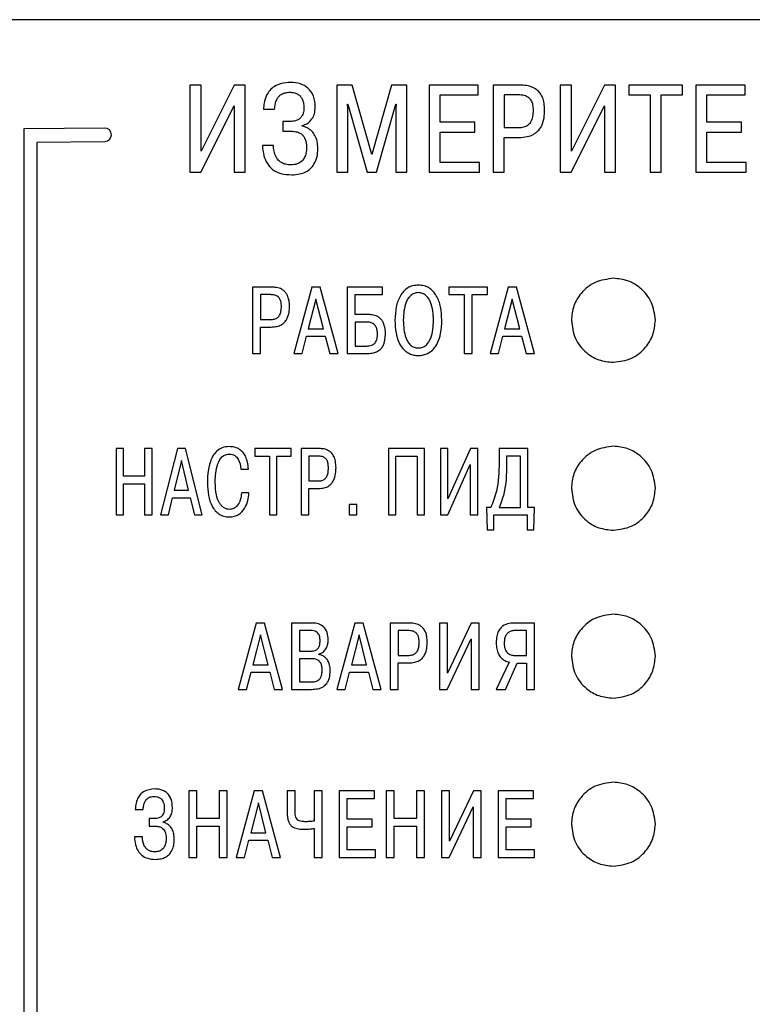
# Model space of a CAD drawing. Units: millimetres. Extents: x 0 to 639, y 0 to 297.
# Drawn here: x 62 to 84, y 197 to 226 of the extents above; entities that cross this region are included whole.
import ezdxf

# ---------------------------------------------------------------- set-up
doc = ezdxf.new("R2010")
doc.units = ezdxf.units.MM
doc.layers.add('text', color=250, linetype='Continuous', lineweight=25)

msp = doc.modelspace()

# ---------------------------------------------------------------- linework, layer by layer
at = {"layer": 'text'}
for p, q in [((151.953, 226.036), (59.453, 226.036)), ((67.177, 224.09), (66.847, 224.09)), ((66.847, 224.09), (66.847, 221.497)), ((68.166, 224.09), (67.177, 222.126)), ((67.177, 222.126), (67.177, 224.09)), ((68.492, 224.09), (68.166, 224.09)), ((68.492, 221.497), (68.492, 224.09)), ((71.676, 224.09), (71.216, 224.09)), ((71.216, 224.09), (71.216, 221.497)), ((72.261, 222.026), (71.676, 224.09)), ((72.846, 224.09), (72.261, 222.026)), ((73.305, 224.09), (72.846, 224.09)), ((73.305, 221.497), (73.305, 224.09)), ((75.433, 224.09), (73.966, 224.09)), ((73.966, 224.09), (73.966, 221.497)), ((75.433, 223.797), (75.433, 224.09)), ((76.671, 224.09), (75.874, 224.09)), ((75.874, 224.09), (75.874, 221.497)), ((78.202, 224.09), (77.872, 224.09)), ((77.872, 224.09), (77.872, 221.497)), ((79.191, 224.09), (78.202, 222.126)), ((78.202, 222.126), (78.202, 224.09)), ((79.517, 224.09), (79.191, 224.09)), ((79.517, 221.497), (79.517, 224.09)), ((81.514, 224.09), (79.91, 224.09)), ((79.91, 224.09), (79.91, 223.797)), ((81.514, 223.797), (81.514, 224.09)), ((83.375, 224.09), (81.908, 224.09)), ((81.908, 224.09), (81.908, 221.497)), ((83.375, 223.797), (83.375, 224.09)), ((74.295, 223.797), (75.433, 223.797)), ((74.295, 222.982), (74.295, 223.797)), ((76.619, 223.797), (76.204, 223.797)), ((76.204, 223.797), (76.204, 222.823)), ((79.91, 223.797), (80.547, 223.797)), ((80.547, 223.797), (80.547, 221.497)), ((80.877, 221.497), (80.877, 223.797)), ((80.877, 223.797), (81.514, 223.797)), ((82.237, 223.797), (83.375, 223.797)), ((82.237, 222.982), (82.237, 223.797)), ((67.169, 221.497), (68.162, 223.475)), ((68.162, 223.475), (68.162, 221.497)), ((69.037, 223.371), (69.367, 223.371)), ((71.546, 223.378), (71.535, 223.519)), ((71.535, 223.519), (71.546, 223.519)), ((71.546, 223.519), (72.124, 221.497)), ((71.546, 221.497), (71.546, 223.378)), ((72.398, 221.497), (72.976, 223.519)), ((72.976, 223.519), (72.987, 223.519)), ((72.987, 223.519), (72.976, 223.378)), ((72.976, 223.378), (72.976, 221.497)), ((78.194, 221.497), (79.187, 223.475)), ((79.187, 223.475), (79.187, 221.497)), ((64.307, 222.81), (61.903, 222.783)), ((61.903, 222.783), (61.903, 137.386)), ((69.841, 223.008), (69.611, 223.008)), ((69.611, 223.008), (69.611, 222.715)), ((70.189, 222.867), (70.189, 222.882)), ((75.329, 222.982), (74.295, 222.982)), ((75.329, 222.689), (75.329, 222.982)), ((76.204, 222.823), (76.619, 222.823)), ((83.271, 222.982), (82.237, 222.982)), ((83.271, 222.689), (83.271, 222.982)), ((69.611, 222.715), (69.863, 222.715)), ((74.295, 221.789), (74.295, 222.689)), ((74.295, 222.689), (75.329, 222.689)), ((76.204, 221.497), (76.204, 222.53)), ((76.204, 222.53), (76.649, 222.53)), ((82.237, 221.789), (82.237, 222.689)), ((82.237, 222.689), (83.271, 222.689)), ((62.303, 222.388), (64.311, 222.41)), ((62.303, 137.786), (62.303, 222.388)), ((69.334, 222.293), (69.004, 222.293)), ((75.466, 221.789), (74.295, 221.789)), ((75.466, 221.497), (75.466, 221.789)), ((83.408, 221.789), (82.237, 221.789)), ((83.408, 221.497), (83.408, 221.789)), ((66.847, 221.497), (67.169, 221.497)), ((68.162, 221.497), (68.492, 221.497)), ((71.216, 221.497), (71.546, 221.497)), ((72.124, 221.497), (72.398, 221.497)), ((72.976, 221.497), (73.305, 221.497)), ((73.966, 221.497), (75.466, 221.497)), ((75.874, 221.497), (76.204, 221.497)), ((77.872, 221.497), (78.194, 221.497)), ((79.187, 221.497), (79.517, 221.497)), ((80.547, 221.497), (80.877, 221.497)), ((81.908, 221.497), (83.408, 221.497)), ((69.281, 218.074), (68.708, 218.074)), ((68.708, 218.074), (68.708, 216.098)), ((69.244, 217.851), (68.945, 217.851)), ((68.945, 217.851), (68.945, 217.108)), ((70.473, 218.074), (69.938, 216.098)), ((70.723, 218.074), (70.473, 218.074)), ((71.258, 216.098), (70.723, 218.074)), ((72.578, 218.074), (71.527, 218.074)), ((71.527, 218.074), (71.527, 216.098)), ((71.764, 217.258), (71.764, 217.851)), ((71.764, 217.851), (72.578, 217.851)), ((72.578, 217.851), (72.578, 218.074)), ((75.706, 218.074), (74.553, 218.074)), ((74.553, 218.074), (74.553, 217.851)), ((74.553, 217.851), (75.011, 217.851)), ((75.011, 217.851), (75.011, 216.098)), ((75.248, 216.098), (75.248, 217.851)), ((75.248, 217.851), (75.706, 217.851)), ((75.706, 217.851), (75.706, 218.074)), ((76.318, 218.074), (75.782, 216.098)), ((76.568, 218.074), (76.318, 218.074)), ((77.103, 216.098), (76.568, 218.074)), ((70.598, 217.718), (70.372, 216.832)), ((70.824, 216.832), (70.598, 217.718)), ((76.443, 217.718), (76.216, 216.832)), ((76.669, 216.832), (76.443, 217.718)), ((72.147, 217.258), (71.764, 217.258)), ((68.945, 217.108), (69.244, 217.108)), ((72.11, 217.035), (71.764, 217.035)), ((71.764, 217.035), (71.764, 216.321)), ((68.945, 216.098), (68.945, 216.886)), ((68.945, 216.886), (69.265, 216.886)), ((70.372, 216.832), (70.824, 216.832)), ((76.216, 216.832), (76.669, 216.832)), ((70.186, 216.098), (70.319, 216.609)), ((70.319, 216.609), (70.878, 216.609)), ((70.878, 216.609), (71.011, 216.098)), ((76.03, 216.098), (76.163, 216.609)), ((76.163, 216.609), (76.722, 216.609)), ((76.722, 216.609), (76.855, 216.098)), ((68.708, 216.098), (68.945, 216.098)), ((69.938, 216.098), (70.186, 216.098)), ((71.011, 216.098), (71.258, 216.098)), ((71.527, 216.098), (72.15, 216.098)), ((71.764, 216.321), (72.11, 216.321)), ((75.011, 216.098), (75.248, 216.098)), ((75.782, 216.098), (76.03, 216.098)), ((76.855, 216.098), (77.103, 216.098)), ((64.874, 213.267), (64.651, 213.267)), ((64.651, 213.267), (64.651, 211.291)), ((64.874, 212.443), (64.874, 213.267)), ((65.722, 213.267), (65.499, 213.267)), ((65.499, 213.267), (65.499, 212.443)), ((65.722, 211.291), (65.722, 213.267)), ((66.477, 213.267), (65.974, 211.291)), ((66.712, 213.267), (66.477, 213.267)), ((67.215, 211.291), (66.712, 213.267)), ((69.865, 213.267), (68.782, 213.267)), ((68.782, 213.267), (68.782, 213.044)), ((69.865, 213.044), (69.865, 213.267)), ((70.698, 213.267), (70.16, 213.267)), ((70.16, 213.267), (70.16, 211.291)), ((73.832, 213.267), (72.756, 213.267)), ((72.756, 213.267), (72.756, 211.291)), ((73.832, 211.291), (73.832, 213.267)), ((74.529, 213.267), (74.307, 213.267)), ((74.307, 213.267), (74.307, 211.291)), ((75.197, 213.267), (74.529, 211.771)), ((74.529, 211.771), (74.529, 213.267)), ((75.417, 213.267), (75.197, 213.267)), ((75.417, 211.291), (75.417, 213.267)), ((76.91, 213.267), (76.052, 213.267)), ((76.052, 213.267), (76.052, 212.861)), ((76.91, 211.514), (76.91, 213.267)), ((66.594, 212.911), (66.382, 212.025)), ((66.807, 212.025), (66.594, 212.911)), ((68.782, 213.044), (69.213, 213.044)), ((69.213, 213.044), (69.213, 211.291)), ((69.435, 211.291), (69.435, 213.044)), ((69.435, 213.044), (69.865, 213.044)), ((70.663, 213.044), (70.383, 213.044)), ((70.383, 213.044), (70.383, 212.302)), ((72.979, 211.291), (72.979, 213.044)), ((72.979, 213.044), (73.609, 213.044)), ((73.609, 213.044), (73.609, 211.291)), ((76.688, 213.044), (76.275, 213.044)), ((76.275, 213.044), (76.275, 212.798)), ((76.688, 211.514), (76.688, 213.044)), ((68.365, 212.657), (68.588, 212.657)), ((74.524, 211.291), (75.195, 212.798)), ((75.195, 212.798), (75.195, 211.291)), ((65.499, 212.443), (64.874, 212.443)), ((70.383, 212.302), (70.663, 212.302)), ((64.874, 211.291), (64.874, 212.22)), ((64.874, 212.22), (65.499, 212.22)), ((65.499, 212.22), (65.499, 211.291)), ((66.382, 212.025), (66.807, 212.025)), ((68.605, 211.946), (68.382, 211.946)), ((70.383, 211.291), (70.383, 212.079)), ((70.383, 212.079), (70.683, 212.079)), ((66.207, 211.291), (66.332, 211.802)), ((66.332, 211.802), (66.857, 211.802)), ((66.857, 211.802), (66.982, 211.291)), ((71.821, 211.599), (71.591, 211.599)), ((71.591, 211.599), (71.591, 211.291)), ((71.821, 211.291), (71.821, 211.599)), ((75.805, 211.514), (75.679, 211.514)), ((75.679, 211.514), (75.694, 210.845)), ((76.052, 211.514), (76.688, 211.514)), ((77.103, 211.514), (76.91, 211.514)), ((77.088, 210.845), (77.103, 211.514)), ((64.651, 211.291), (64.874, 211.291)), ((65.499, 211.291), (65.722, 211.291)), ((65.974, 211.291), (66.207, 211.291)), ((66.982, 211.291), (67.215, 211.291)), ((69.213, 211.291), (69.435, 211.291)), ((70.16, 211.291), (70.383, 211.291)), ((71.591, 211.291), (71.821, 211.291)), ((72.756, 211.291), (72.979, 211.291)), ((73.609, 211.291), (73.832, 211.291)), ((74.307, 211.291), (74.524, 211.291)), ((75.195, 211.291), (75.417, 211.291)), ((75.895, 210.845), (75.895, 211.291)), ((75.895, 211.291), (76.888, 211.291)), ((76.888, 211.291), (76.888, 210.845)), ((75.694, 210.845), (75.895, 210.845)), ((76.888, 210.845), (77.088, 210.845)), ((68.82, 208.073), (68.285, 206.098)), ((69.071, 208.073), (68.82, 208.073)), ((69.606, 206.098), (69.071, 208.073)), ((70.492, 208.073), (69.874, 208.073)), ((69.874, 208.073), (69.874, 206.098)), ((70.449, 207.85), (70.111, 207.85)), ((70.111, 207.85), (70.111, 207.235)), ((71.756, 208.073), (71.22, 206.098)), ((72.006, 208.073), (71.756, 208.073)), ((72.541, 206.098), (72.006, 208.073)), ((73.382, 208.073), (72.81, 208.073)), ((72.81, 208.073), (72.81, 206.098)), ((73.345, 207.85), (73.047, 207.85)), ((73.047, 207.85), (73.047, 207.108)), ((74.513, 208.073), (74.276, 208.073)), ((74.276, 208.073), (74.276, 206.098)), ((75.224, 208.073), (74.513, 206.578)), ((74.513, 206.578), (74.513, 208.073)), ((75.458, 208.073), (75.224, 208.073)), ((75.458, 206.098), (75.458, 208.073)), ((77.103, 208.073), (76.501, 208.073)), ((76.866, 207.85), (76.517, 207.85)), ((76.866, 207.105), (76.866, 207.85)), ((77.103, 206.098), (77.103, 208.073)), ((68.945, 207.718), (68.719, 206.832)), ((69.172, 206.832), (68.945, 207.718)), ((71.881, 207.718), (71.655, 206.832)), ((72.107, 206.832), (71.881, 207.718)), ((74.508, 206.098), (75.221, 207.605)), ((75.221, 207.605), (75.221, 206.098)), ((70.111, 207.235), (70.441, 207.235)), ((70.454, 207.012), (70.111, 207.012)), ((70.111, 207.012), (70.111, 206.321)), ((70.689, 207.136), (70.689, 207.151)), ((73.047, 207.108), (73.345, 207.108)), ((76.544, 207.105), (76.866, 207.105)), ((68.719, 206.832), (69.172, 206.832)), ((71.655, 206.832), (72.107, 206.832)), ((73.047, 206.098), (73.047, 206.885)), ((73.047, 206.885), (73.366, 206.885)), ((76.352, 206.911), (75.966, 206.098)), ((76.243, 206.098), (76.589, 206.882)), ((76.589, 206.882), (76.866, 206.882)), ((76.866, 206.882), (76.866, 206.098)), ((68.533, 206.098), (68.666, 206.609)), ((68.666, 206.609), (69.225, 206.609)), ((69.225, 206.609), (69.358, 206.098)), ((71.468, 206.098), (71.602, 206.609)), ((71.602, 206.609), (72.161, 206.609)), ((72.161, 206.609), (72.294, 206.098)), ((68.285, 206.098), (68.533, 206.098)), ((69.358, 206.098), (69.606, 206.098)), ((69.874, 206.098), (70.47, 206.098)), ((70.111, 206.321), (70.454, 206.321)), ((71.22, 206.098), (71.468, 206.098)), ((72.294, 206.098), (72.541, 206.098)), ((72.81, 206.098), (73.047, 206.098)), ((74.276, 206.098), (74.508, 206.098)), ((75.221, 206.098), (75.458, 206.098)), ((75.966, 206.098), (76.243, 206.098)), ((76.866, 206.098), (77.103, 206.098)), ((67.053, 203.074), (66.816, 203.074)), ((66.816, 203.074), (66.816, 201.098)), ((67.053, 202.25), (67.053, 203.074)), ((67.955, 203.074), (67.719, 203.074)), ((67.719, 203.074), (67.719, 202.25)), ((67.955, 201.098), (67.955, 203.074)), ((68.759, 203.074), (68.224, 201.098)), ((69.009, 203.074), (68.759, 203.074)), ((69.544, 201.098), (69.009, 203.074)), ((69.978, 203.074), (69.741, 203.074)), ((69.741, 203.074), (69.741, 202.453)), ((69.978, 202.495), (69.978, 203.074)), ((70.784, 203.074), (70.548, 203.074)), ((70.548, 203.074), (70.548, 202.176)), ((70.784, 201.098), (70.784, 203.074)), ((72.344, 203.074), (71.29, 203.074)), ((71.29, 203.074), (71.29, 201.098)), ((71.527, 202.851), (72.344, 202.851)), ((71.527, 202.23), (71.527, 202.851)), ((72.344, 202.851), (72.344, 203.074)), ((72.93, 203.074), (72.693, 203.074)), ((72.693, 203.074), (72.693, 201.098)), ((72.93, 202.25), (72.93, 203.074)), ((73.832, 203.074), (73.595, 203.074)), ((73.595, 203.074), (73.595, 202.25)), ((73.832, 201.098), (73.832, 203.074)), ((74.574, 203.074), (74.337, 203.074)), ((74.337, 203.074), (74.337, 201.098)), ((75.285, 203.074), (74.574, 201.578)), ((74.574, 201.578), (74.574, 203.074)), ((75.519, 203.074), (75.285, 203.074)), ((75.519, 201.098), (75.519, 203.074)), ((77.079, 203.074), (76.025, 203.074)), ((76.025, 203.074), (76.025, 201.098)), ((76.262, 202.851), (77.079, 202.851)), ((76.262, 202.23), (76.262, 202.851)), ((77.079, 202.851), (77.079, 203.074)), ((68.884, 202.718), (68.658, 201.832)), ((69.11, 201.832), (68.884, 202.718)), ((74.569, 201.098), (75.282, 202.605)), ((75.282, 202.605), (75.282, 201.098)), ((65.219, 202.526), (65.456, 202.526)), ((65.797, 202.25), (65.632, 202.25)), ((65.632, 202.25), (65.632, 202.027)), ((65.632, 202.027), (65.813, 202.027)), ((66.047, 202.142), (66.047, 202.154)), ((67.719, 202.25), (67.053, 202.25)), ((67.053, 201.098), (67.053, 202.027)), ((67.053, 202.027), (67.719, 202.027)), ((67.719, 202.027), (67.719, 201.098)), ((72.27, 202.23), (71.527, 202.23)), ((71.527, 201.321), (71.527, 202.007)), ((71.527, 202.007), (72.27, 202.007)), ((72.27, 202.007), (72.27, 202.23)), ((73.595, 202.25), (72.93, 202.25)), ((72.93, 201.098), (72.93, 202.027)), ((72.93, 202.027), (73.595, 202.027)), ((73.595, 202.027), (73.595, 201.098)), ((77.004, 202.23), (76.262, 202.23)), ((76.262, 201.321), (76.262, 202.007)), ((76.262, 202.007), (77.004, 202.007)), ((77.004, 202.007), (77.004, 202.23)), ((65.432, 201.705), (65.195, 201.705)), ((68.658, 201.832), (69.11, 201.832)), ((70.548, 201.959), (70.548, 201.098)), ((68.472, 201.098), (68.605, 201.609)), ((68.605, 201.609), (69.164, 201.609)), ((69.164, 201.609), (69.297, 201.098)), ((66.816, 201.098), (67.053, 201.098)), ((67.719, 201.098), (67.955, 201.098)), ((68.224, 201.098), (68.472, 201.098)), ((69.297, 201.098), (69.544, 201.098)), ((70.548, 201.098), (70.784, 201.098)), ((71.29, 201.098), (72.368, 201.098)), ((72.368, 201.321), (71.527, 201.321)), ((72.368, 201.098), (72.368, 201.321)), ((72.693, 201.098), (72.93, 201.098)), ((73.595, 201.098), (73.832, 201.098)), ((74.337, 201.098), (74.569, 201.098)), ((75.282, 201.098), (75.519, 201.098)), ((76.025, 201.098), (77.103, 201.098)), ((77.103, 201.321), (76.262, 201.321)), ((77.103, 201.098), (77.103, 201.321))]:
    msp.add_line(p, q, dxfattribs=at)
msp.add_arc((64.309, 222.61), 0.2, 270.6415, 90.6415, dxfattribs=at)
for points, knots in [([(69.841, 224.167), (69.75, 224.162), (69.585, 224.153), (69.372, 224.065), (69.222, 223.939), (69.111, 223.768), (69.05, 223.575), (69.041, 223.432), (69.037, 223.371)], [0, 0, 0, 0, 0.212957, 0.384281, 0.531577, 0.666097, 0.85584, 1, 1, 1, 1]), ([(70.578, 223.441), (70.57, 223.549), (70.554, 223.756), (70.384, 224.007), (70.129, 224.148), (69.943, 224.16), (69.841, 224.167)], [0, 0, 0, 0, 0.273314, 0.526844, 0.740684, 1, 1, 1, 1]), ([(77.408, 223.345), (77.405, 223.414), (77.4, 223.541), (77.353, 223.712), (77.281, 223.844), (77.189, 223.942), (77.055, 224.029), (76.878, 224.083), (76.737, 224.087), (76.671, 224.09)], [0, 0, 0, 0, 0.173436, 0.316447, 0.438063, 0.546555, 0.648031, 0.835482, 1, 1, 1, 1]), ([(69.367, 223.371), (69.372, 223.426), (69.382, 223.526), (69.426, 223.656), (69.488, 223.751), (69.575, 223.825), (69.689, 223.869), (69.777, 223.873), (69.819, 223.875)], [0, 0, 0, 0, 0.217707, 0.390967, 0.53319, 0.657017, 0.834593, 1, 1, 1, 1]), ([(69.819, 223.875), (69.84, 223.874), (69.891, 223.873), (69.975, 223.858), (70.062, 223.822), (70.138, 223.76), (70.196, 223.676), (70.235, 223.558), (70.239, 223.469), (70.241, 223.419)], [0, 0, 0, 0, 0.0896082, 0.2147171, 0.361174, 0.4835431, 0.622544, 0.7897694, 1, 1, 1, 1]), ([(77.075, 223.338), (77.072, 223.391), (77.068, 223.489), (77.022, 223.622), (76.933, 223.726), (76.791, 223.789), (76.68, 223.794), (76.619, 223.797)], [0, 0, 0, 0, 0.216053, 0.394325, 0.55462, 0.754686, 1, 1, 1, 1]), ([(70.241, 223.419), (70.239, 223.375), (70.235, 223.295), (70.2, 223.191), (70.147, 223.114), (70.077, 223.058), (69.995, 223.024), (69.913, 223.009), (69.863, 223.008), (69.841, 223.008)], [0, 0, 0, 0, 0.201676, 0.363403, 0.499385, 0.620807, 0.768945, 0.899638, 1, 1, 1, 1]), ([(70.189, 222.882), (70.244, 222.901), (70.357, 222.941), (70.486, 223.071), (70.566, 223.245), (70.574, 223.372), (70.578, 223.441)], [0, 0, 0, 0, 0.2323382, 0.4875149, 0.7187686, 1, 1, 1, 1]), ([(76.619, 222.823), (76.676, 222.826), (76.78, 222.831), (76.916, 222.892), (77.014, 223.001), (77.068, 223.156), (77.072, 223.274), (77.075, 223.338)], [0, 0, 0, 0, 0.21602, 0.391366, 0.552806, 0.758006, 1, 1, 1, 1]), ([(76.649, 222.53), (76.729, 222.534), (76.875, 222.541), (77.068, 222.61), (77.209, 222.714), (77.331, 222.877), (77.4, 223.095), (77.405, 223.267), (77.408, 223.345)], [0, 0, 0, 0, 0.189417, 0.342829, 0.474272, 0.594622, 0.817357, 1, 1, 1, 1]), ([(70.656, 222.193), (70.652, 222.268), (70.646, 222.404), (70.581, 222.584), (70.479, 222.722), (70.346, 222.819), (70.24, 222.851), (70.189, 222.867)], [0, 0, 0, 0, 0.251285, 0.4559218, 0.6318517, 0.82083, 1, 1, 1, 1]), ([(69.863, 222.715), (69.913, 222.713), (70.003, 222.709), (70.121, 222.665), (70.207, 222.599), (70.303, 222.461), (70.312, 222.327), (70.319, 222.226)], [0, 0, 0, 0, 0.1942249, 0.3515787, 0.487517, 0.6147813, 1, 1, 1, 1]), ([(69.004, 222.293), (69.015, 222.19), (69.034, 222.001), (69.137, 221.75), (69.311, 221.555), (69.569, 221.434), (69.77, 221.424), (69.878, 221.418)], [0, 0, 0, 0, 0.221833, 0.406406, 0.571429, 0.769615, 1, 1, 1, 1]), ([(69.86, 221.711), (69.805, 221.714), (69.706, 221.72), (69.573, 221.773), (69.475, 221.852), (69.395, 221.967), (69.344, 222.118), (69.337, 222.235), (69.334, 222.293)], [0, 0, 0, 0, 0.18292, 0.335705, 0.472262, 0.602889, 0.805514, 1, 1, 1, 1]), ([(70.319, 222.226), (70.316, 222.172), (70.311, 222.07), (70.262, 221.929), (70.175, 221.81), (70.035, 221.725), (69.921, 221.716), (69.86, 221.711)], [0, 0, 0, 0, 0.2076472, 0.3927914, 0.5641487, 0.7674792, 1, 1, 1, 1]), ([(69.878, 221.418), (69.957, 221.422), (70.103, 221.429), (70.296, 221.497), (70.443, 221.599), (70.563, 221.751), (70.643, 221.954), (70.652, 222.114), (70.656, 222.193)], [0, 0, 0, 0, 0.190384, 0.348441, 0.4866, 0.61519, 0.810752, 1, 1, 1, 1]), ([(73.648, 218.133), (73.59, 218.129), (73.479, 218.122), (73.277, 218.033), (73.087, 217.817), (72.97, 217.473), (72.957, 217.22), (72.951, 217.086)], [0, 0, 0, 0, 0.123555, 0.236579, 0.460938, 0.714327, 1, 1, 1, 1]), ([(74.346, 217.086), (74.339, 217.22), (74.327, 217.473), (74.21, 217.817), (74.019, 218.033), (73.818, 218.122), (73.706, 218.129), (73.648, 218.133)], [0, 0, 0, 0, 0.285689, 0.53909, 0.763446, 0.876462, 1, 1, 1, 1]), ([(79.453, 218.336), (79.267, 218.311), (78.901, 218.264), (78.494, 217.93), (78.248, 217.522), (78.218, 217.233), (78.203, 217.086)], [0, 0, 0, 0, 0.283453, 0.558003, 0.775291, 1, 1, 1, 1]), ([(80.703, 217.086), (80.679, 217.272), (80.631, 217.638), (80.297, 218.044), (79.889, 218.291), (79.6, 218.321), (79.453, 218.336)], [0, 0, 0, 0, 0.283455, 0.558002, 0.775291, 1, 1, 1, 1]), ([(69.571, 217.501), (69.569, 217.542), (69.566, 217.616), (69.534, 217.717), (69.47, 217.796), (69.368, 217.845), (69.288, 217.849), (69.244, 217.851)], [0, 0, 0, 0, 0.222167, 0.404357, 0.565338, 0.761719, 1, 1, 1, 1]), ([(69.811, 217.506), (69.809, 217.559), (69.805, 217.656), (69.771, 217.785), (69.72, 217.886), (69.654, 217.961), (69.558, 218.027), (69.43, 218.068), (69.328, 218.072), (69.281, 218.074)], [0, 0, 0, 0, 0.178388, 0.324926, 0.448404, 0.557091, 0.657377, 0.840299, 1, 1, 1, 1]), ([(73.648, 217.91), (73.606, 217.906), (73.525, 217.899), (73.419, 217.833), (73.34, 217.74), (73.22, 217.501), (73.208, 217.272), (73.198, 217.086)], [0, 0, 0, 0, 0.121362, 0.233451, 0.348319, 0.471259, 1, 1, 1, 1]), ([(74.098, 217.086), (74.089, 217.272), (74.077, 217.501), (73.956, 217.74), (73.878, 217.833), (73.772, 217.899), (73.691, 217.906), (73.648, 217.91)], [0, 0, 0, 0, 0.528753, 0.651689, 0.766551, 0.878635, 1, 1, 1, 1]), ([(69.265, 216.886), (69.323, 216.889), (69.428, 216.894), (69.567, 216.947), (69.668, 217.026), (69.756, 217.151), (69.805, 217.317), (69.809, 217.447), (69.811, 217.506)], [0, 0, 0, 0, 0.18373, 0.333535, 0.46373, 0.58487, 0.812415, 1, 1, 1, 1]), ([(69.244, 217.108), (69.285, 217.111), (69.36, 217.115), (69.458, 217.162), (69.528, 217.245), (69.566, 217.363), (69.569, 217.452), (69.571, 217.501)], [0, 0, 0, 0, 0.209364, 0.381038, 0.542544, 0.751712, 1, 1, 1, 1]), ([(72.672, 216.671), (72.67, 216.727), (72.666, 216.829), (72.63, 216.966), (72.577, 217.071), (72.509, 217.148), (72.412, 217.214), (72.288, 217.253), (72.191, 217.257), (72.147, 217.258)], [0, 0, 0, 0, 0.186853, 0.339055, 0.466011, 0.576428, 0.676894, 0.855003, 1, 1, 1, 1]), ([(72.432, 216.668), (72.43, 216.71), (72.427, 216.784), (72.397, 216.881), (72.351, 216.951), (72.285, 217.003), (72.202, 217.032), (72.139, 217.034), (72.11, 217.035)], [0, 0, 0, 0, 0.22259, 0.396807, 0.538963, 0.663421, 0.841906, 1, 1, 1, 1]), ([(72.951, 217.086), (72.955, 216.96), (72.964, 216.739), (73.046, 216.453), (73.165, 216.256), (73.305, 216.132), (73.442, 216.067), (73.557, 216.041), (73.623, 216.039), (73.648, 216.038)], [0, 0, 0, 0, 0.266998, 0.469276, 0.625623, 0.751587, 0.860356, 0.945695, 1, 1, 1, 1]), ([(73.198, 217.086), (73.207, 216.904), (73.218, 216.679), (73.333, 216.44), (73.412, 216.343), (73.52, 216.274), (73.604, 216.266), (73.648, 216.262)], [0, 0, 0, 0, 0.516005, 0.641293, 0.758973, 0.874226, 1, 1, 1, 1]), ([(73.648, 216.038), (73.672, 216.039), (73.734, 216.041), (73.841, 216.064), (73.974, 216.121), (74.115, 216.236), (74.242, 216.432), (74.332, 216.726), (74.341, 216.955), (74.346, 217.086)], [0, 0, 0, 0, 0.05109, 0.13087, 0.232334, 0.354874, 0.514155, 0.722052, 1, 1, 1, 1]), ([(73.648, 216.262), (73.692, 216.266), (73.776, 216.274), (73.884, 216.343), (73.963, 216.44), (74.078, 216.679), (74.089, 216.904), (74.098, 217.086)], [0, 0, 0, 0, 0.125753, 0.240994, 0.358669, 0.483961, 1, 1, 1, 1]), ([(78.203, 217.086), (78.227, 216.9), (78.275, 216.534), (78.609, 216.127), (79.017, 215.88), (79.306, 215.851), (79.453, 215.836)], [0, 0, 0, 0, 0.2834519, 0.5580027, 0.7752912, 1, 1, 1, 1]), ([(79.453, 215.836), (79.639, 215.86), (80.005, 215.908), (80.411, 216.242), (80.658, 216.649), (80.688, 216.939), (80.703, 217.086)], [0, 0, 0, 0, 0.283452, 0.558002, 0.775291, 1, 1, 1, 1]), ([(72.11, 216.321), (72.134, 216.322), (72.185, 216.323), (72.265, 216.343), (72.332, 216.383), (72.379, 216.438), (72.409, 216.499), (72.429, 216.578), (72.431, 216.636), (72.432, 216.668)], [0, 0, 0, 0, 0.132628, 0.283992, 0.447794, 0.555153, 0.677573, 0.823033, 1, 1, 1, 1]), ([(72.15, 216.098), (72.204, 216.101), (72.302, 216.106), (72.434, 216.156), (72.532, 216.231), (72.648, 216.392), (72.661, 216.551), (72.672, 216.671)], [0, 0, 0, 0, 0.183325, 0.335985, 0.471472, 0.600591, 1, 1, 1, 1]), ([(68.015, 213.326), (67.944, 213.32), (67.81, 213.308), (67.588, 213.165), (67.437, 212.882), (67.374, 212.55), (67.369, 212.336), (67.367, 212.245)], [0, 0, 0, 0, 0.1501818, 0.2823586, 0.544508, 0.8060708, 1, 1, 1, 1]), ([(68.588, 212.657), (68.581, 212.727), (68.569, 212.854), (68.514, 213.021), (68.437, 213.147), (68.328, 213.249), (68.183, 213.316), (68.07, 213.323), (68.015, 213.326)], [0, 0, 0, 0, 0.212935, 0.38581, 0.529802, 0.655505, 0.834055, 1, 1, 1, 1]), ([(71.196, 212.7), (71.193, 212.764), (71.188, 212.879), (71.141, 213.03), (71.069, 213.138), (70.966, 213.218), (70.838, 213.262), (70.743, 213.265), (70.698, 213.267)], [0, 0, 0, 0, 0.2239428, 0.399089, 0.5420369, 0.6671247, 0.8453611, 1, 1, 1, 1]), ([(79.453, 213.336), (79.267, 213.311), (78.901, 213.264), (78.494, 212.93), (78.248, 212.522), (78.218, 212.233), (78.203, 212.086)], [0, 0, 0, 0, 0.2834524, 0.5580024, 0.7752903, 1, 1, 1, 1]), ([(80.703, 212.086), (80.679, 212.272), (80.631, 212.638), (80.297, 213.044), (79.889, 213.291), (79.6, 213.321), (79.453, 213.336)], [0, 0, 0, 0, 0.283452, 0.558003, 0.77529, 1, 1, 1, 1]), ([(67.6, 212.257), (67.601, 212.325), (67.604, 212.489), (67.643, 212.744), (67.733, 212.965), (67.878, 213.087), (67.968, 213.098), (68.015, 213.103)], [0, 0, 0, 0, 0.197629, 0.474216, 0.743674, 0.867618, 1, 1, 1, 1]), ([(68.015, 213.103), (68.046, 213.101), (68.104, 213.097), (68.206, 213.053), (68.33, 212.913), (68.351, 212.759), (68.365, 212.657)], [0, 0, 0, 0, 0.147784, 0.277428, 0.519925, 1, 1, 1, 1]), ([(70.971, 212.694), (70.969, 212.735), (70.966, 212.809), (70.936, 212.909), (70.877, 212.988), (70.78, 213.038), (70.704, 213.042), (70.663, 213.044)], [0, 0, 0, 0, 0.228611, 0.414983, 0.576753, 0.769275, 1, 1, 1, 1]), ([(76.052, 212.861), (76.046, 212.569), (76.037, 212.105), (75.868, 211.674), (75.805, 211.514)], [0, 0, 0, 0, 0.627618, 1, 1, 1, 1]), ([(70.663, 212.302), (70.702, 212.304), (70.773, 212.308), (70.866, 212.356), (70.931, 212.439), (70.966, 212.556), (70.969, 212.646), (70.971, 212.694)], [0, 0, 0, 0, 0.202222, 0.370046, 0.531706, 0.745108, 1, 1, 1, 1]), ([(70.683, 212.079), (70.738, 212.082), (70.837, 212.087), (70.968, 212.141), (71.062, 212.22), (71.145, 212.345), (71.19, 212.51), (71.194, 212.641), (71.196, 212.7)], [0, 0, 0, 0, 0.177614, 0.323583, 0.452506, 0.574551, 0.807201, 1, 1, 1, 1]), ([(76.275, 212.798), (76.27, 212.502), (76.262, 212.06), (76.105, 211.65), (76.052, 211.514)], [0, 0, 0, 0, 0.669243, 1, 1, 1, 1]), ([(67.367, 212.245), (67.373, 212.12), (67.383, 211.881), (67.474, 211.598), (67.595, 211.416), (67.71, 211.312), (67.856, 211.243), (67.963, 211.236), (68.02, 211.232)], [0, 0, 0, 0, 0.277929, 0.532784, 0.649398, 0.761394, 0.875106, 1, 1, 1, 1]), ([(68.027, 211.455), (68, 211.457), (67.944, 211.462), (67.863, 211.5), (67.789, 211.561), (67.696, 211.687), (67.613, 211.924), (67.605, 212.135), (67.6, 212.257)], [0, 0, 0, 0, 0.082459, 0.168106, 0.261775, 0.368235, 0.635479, 1, 1, 1, 1]), ([(68.02, 211.232), (68.071, 211.235), (68.169, 211.241), (68.337, 211.314), (68.486, 211.477), (68.574, 211.709), (68.595, 211.869), (68.605, 211.946)], [0, 0, 0, 0, 0.150919, 0.283056, 0.527723, 0.772763, 1, 1, 1, 1]), ([(68.382, 211.946), (68.374, 211.876), (68.358, 211.744), (68.277, 211.583), (68.161, 211.475), (68.072, 211.462), (68.027, 211.455)], [0, 0, 0, 0, 0.315251, 0.600199, 0.801265, 1, 1, 1, 1]), ([(78.203, 212.086), (78.227, 211.9), (78.275, 211.534), (78.609, 211.127), (79.017, 210.88), (79.306, 210.851), (79.453, 210.836)], [0, 0, 0, 0, 0.283453, 0.558002, 0.775291, 1, 1, 1, 1]), ([(79.453, 210.836), (79.639, 210.86), (80.005, 210.908), (80.411, 211.242), (80.658, 211.649), (80.688, 211.939), (80.703, 212.086)], [0, 0, 0, 0, 0.283453, 0.558002, 0.775291, 1, 1, 1, 1]), ([(79.453, 208.336), (79.267, 208.311), (78.901, 208.264), (78.494, 207.93), (78.248, 207.522), (78.218, 207.233), (78.203, 207.086)], [0, 0, 0, 0, 0.2834527, 0.5580026, 0.7752904, 1, 1, 1, 1]), ([(80.703, 207.086), (80.679, 207.272), (80.631, 207.638), (80.297, 208.044), (79.889, 208.291), (79.6, 208.321), (79.453, 208.336)], [0, 0, 0, 0, 0.283453, 0.558002, 0.775291, 1, 1, 1, 1]), ([(70.723, 207.543), (70.721, 207.582), (70.718, 207.662), (70.675, 207.759), (70.609, 207.816), (70.535, 207.846), (70.48, 207.849), (70.449, 207.85)], [0, 0, 0, 0, 0.252303, 0.50655, 0.646325, 0.805077, 1, 1, 1, 1]), ([(70.966, 207.571), (70.96, 207.648), (70.95, 207.792), (70.839, 207.966), (70.674, 208.061), (70.556, 208.069), (70.492, 208.073)], [0, 0, 0, 0, 0.292273, 0.549, 0.756148, 1, 1, 1, 1]), ([(73.672, 207.5), (73.671, 207.541), (73.668, 207.616), (73.635, 207.716), (73.572, 207.796), (73.469, 207.845), (73.389, 207.848), (73.345, 207.85)], [0, 0, 0, 0, 0.22219, 0.404386, 0.565347, 0.761712, 1, 1, 1, 1]), ([(73.912, 207.506), (73.91, 207.559), (73.906, 207.655), (73.873, 207.785), (73.821, 207.886), (73.755, 207.961), (73.659, 208.027), (73.531, 208.068), (73.429, 208.072), (73.382, 208.073)], [0, 0, 0, 0, 0.178391, 0.324929, 0.44841, 0.557089, 0.657377, 0.8403, 1, 1, 1, 1]), ([(76.501, 208.073), (76.435, 208.07), (76.295, 208.062), (76.126, 207.969), (76.025, 207.828), (75.972, 207.671), (75.967, 207.551), (75.964, 207.484)], [0, 0, 0, 0, 0.218216, 0.4593176, 0.6046248, 0.7791874, 1, 1, 1, 1]), ([(76.517, 207.85), (76.48, 207.848), (76.409, 207.842), (76.318, 207.791), (76.251, 207.711), (76.21, 207.604), (76.206, 207.523), (76.203, 207.481)], [0, 0, 0, 0, 0.20477, 0.383182, 0.555956, 0.769517, 1, 1, 1, 1]), ([(70.441, 207.235), (70.474, 207.237), (70.536, 207.24), (70.618, 207.275), (70.68, 207.337), (70.718, 207.431), (70.721, 207.503), (70.723, 207.543)], [0, 0, 0, 0, 0.2083317, 0.3831723, 0.5459438, 0.7526066, 1, 1, 1, 1]), ([(70.689, 207.151), (70.735, 207.17), (70.827, 207.208), (70.912, 207.323), (70.958, 207.447), (70.963, 207.529), (70.966, 207.571)], [0, 0, 0, 0, 0.273363, 0.54417, 0.76695, 1, 1, 1, 1]), ([(73.345, 207.108), (73.386, 207.11), (73.461, 207.114), (73.559, 207.162), (73.629, 207.245), (73.667, 207.362), (73.67, 207.452), (73.672, 207.5)], [0, 0, 0, 0, 0.2093191, 0.3809713, 0.5424786, 0.7516774, 1, 1, 1, 1]), ([(73.366, 206.885), (73.424, 206.888), (73.53, 206.894), (73.668, 206.947), (73.769, 207.026), (73.857, 207.15), (73.906, 207.316), (73.91, 207.447), (73.912, 207.506)], [0, 0, 0, 0, 0.183714, 0.3335064, 0.4636948, 0.5848406, 0.812403, 1, 1, 1, 1]), ([(75.964, 207.484), (75.967, 207.422), (75.972, 207.309), (76.023, 207.158), (76.103, 207.036), (76.215, 206.946), (76.307, 206.922), (76.352, 206.911)], [0, 0, 0, 0, 0.242454, 0.447043, 0.625414, 0.816429, 1, 1, 1, 1]), ([(76.203, 207.481), (76.205, 207.444), (76.207, 207.377), (76.232, 207.286), (76.271, 207.215), (76.334, 207.154), (76.428, 207.112), (76.504, 207.107), (76.544, 207.105)], [0, 0, 0, 0, 0.18963, 0.347148, 0.482402, 0.605809, 0.796304, 1, 1, 1, 1]), ([(70.785, 206.671), (70.783, 206.711), (70.78, 206.785), (70.747, 206.884), (70.683, 206.961), (70.579, 207.007), (70.499, 207.01), (70.454, 207.012)], [0, 0, 0, 0, 0.222034, 0.402101, 0.561116, 0.757997, 1, 1, 1, 1]), ([(71.024, 206.648), (71.021, 206.706), (71.016, 206.811), (70.963, 206.947), (70.885, 207.045), (70.791, 207.109), (70.721, 207.128), (70.689, 207.136)], [0, 0, 0, 0, 0.269932, 0.484275, 0.663208, 0.845362, 1, 1, 1, 1]), ([(78.203, 207.086), (78.227, 206.9), (78.275, 206.534), (78.609, 206.127), (79.017, 205.88), (79.306, 205.851), (79.453, 205.836)], [0, 0, 0, 0, 0.2834517, 0.5580024, 0.7752916, 1, 1, 1, 1]), ([(79.453, 205.836), (79.639, 205.86), (80.005, 205.908), (80.411, 206.242), (80.658, 206.649), (80.688, 206.939), (80.703, 207.086)], [0, 0, 0, 0, 0.283452, 0.558002, 0.775291, 1, 1, 1, 1]), ([(70.454, 206.321), (70.496, 206.322), (70.582, 206.325), (70.688, 206.377), (70.748, 206.461), (70.78, 206.557), (70.783, 206.63), (70.785, 206.671)], [0, 0, 0, 0, 0.226272, 0.463318, 0.604901, 0.777584, 1, 1, 1, 1]), ([(70.47, 206.098), (70.535, 206.101), (70.654, 206.107), (70.814, 206.168), (70.937, 206.279), (71.014, 206.447), (71.02, 206.578), (71.024, 206.648)], [0, 0, 0, 0, 0.2173, 0.398486, 0.562864, 0.76422, 1, 1, 1, 1]), ([(79.453, 203.336), (79.267, 203.311), (78.901, 203.264), (78.494, 202.93), (78.248, 202.522), (78.218, 202.233), (78.203, 202.086)], [0, 0, 0, 0, 0.2834524, 0.5580024, 0.7752903, 1, 1, 1, 1]), ([(80.703, 202.086), (80.679, 202.272), (80.631, 202.638), (80.297, 203.044), (79.889, 203.291), (79.6, 203.321), (79.453, 203.336)], [0, 0, 0, 0, 0.283452, 0.558002, 0.775291, 1, 1, 1, 1]), ([(65.797, 203.133), (65.687, 203.122), (65.495, 203.104), (65.258, 202.864), (65.234, 202.654), (65.219, 202.526)], [0, 0, 0, 0, 0.341245, 0.6003695, 1, 1, 1, 1]), ([(65.456, 202.526), (65.46, 202.568), (65.467, 202.644), (65.498, 202.743), (65.542, 202.815), (65.605, 202.872), (65.687, 202.906), (65.75, 202.909), (65.781, 202.91)], [0, 0, 0, 0, 0.223267, 0.40003, 0.543499, 0.666445, 0.839796, 1, 1, 1, 1]), ([(65.781, 202.91), (65.798, 202.91), (65.841, 202.908), (65.911, 202.893), (65.977, 202.856), (66.026, 202.802), (66.059, 202.74), (66.081, 202.658), (66.083, 202.597), (66.084, 202.563)], [0, 0, 0, 0, 0.099964, 0.240976, 0.407841, 0.520649, 0.650838, 0.807269, 1, 1, 1, 1]), ([(66.327, 202.58), (66.321, 202.661), (66.309, 202.817), (66.201, 202.991), (66.07, 203.081), (65.942, 203.126), (65.847, 203.13), (65.797, 203.133)], [0, 0, 0, 0, 0.280456, 0.536424, 0.674277, 0.825545, 1, 1, 1, 1]), ([(66.084, 202.563), (66.083, 202.532), (66.081, 202.477), (66.06, 202.403), (66.029, 202.347), (65.99, 202.306), (65.936, 202.272), (65.87, 202.252), (65.819, 202.25), (65.797, 202.25)], [0, 0, 0, 0, 0.187981, 0.34109, 0.46948, 0.582044, 0.684894, 0.864542, 1, 1, 1, 1]), ([(66.047, 202.154), (66.086, 202.168), (66.169, 202.2), (66.261, 202.299), (66.318, 202.431), (66.323, 202.527), (66.327, 202.58)], [0, 0, 0, 0, 0.226069, 0.47921, 0.713052, 1, 1, 1, 1]), ([(69.741, 202.453), (69.742, 202.405), (69.745, 202.318), (69.767, 202.2), (69.805, 202.108), (69.857, 202.039), (69.944, 201.975), (70.084, 201.938), (70.199, 201.937), (70.26, 201.936)], [0, 0, 0, 0, 0.166915, 0.302433, 0.414032, 0.510457, 0.600831, 0.78611, 1, 1, 1, 1]), ([(70.295, 202.159), (70.257, 202.16), (70.191, 202.16), (70.098, 202.177), (70.032, 202.225), (69.997, 202.297), (69.98, 202.387), (69.979, 202.456), (69.978, 202.495)], [0, 0, 0, 0, 0.202836, 0.363205, 0.502862, 0.626895, 0.787301, 1, 1, 1, 1]), ([(65.813, 202.027), (65.849, 202.025), (65.913, 202.022), (65.999, 201.988), (66.06, 201.938), (66.129, 201.832), (66.136, 201.73), (66.14, 201.654)], [0, 0, 0, 0, 0.188332, 0.341982, 0.476762, 0.605097, 1, 1, 1, 1]), ([(66.382, 201.629), (66.38, 201.686), (66.375, 201.789), (66.329, 201.926), (66.256, 202.031), (66.16, 202.105), (66.084, 202.13), (66.047, 202.142)], [0, 0, 0, 0, 0.2565241, 0.4641756, 0.6403123, 0.8261848, 1, 1, 1, 1]), ([(70.548, 202.176), (70.503, 202.171), (70.419, 202.162), (70.334, 202.16), (70.295, 202.159)], [0, 0, 0, 0, 0.535637, 1, 1, 1, 1]), ([(78.203, 202.086), (78.227, 201.9), (78.275, 201.534), (78.609, 201.127), (79.017, 200.88), (79.306, 200.851), (79.453, 200.836)], [0, 0, 0, 0, 0.2834517, 0.5580024, 0.7752916, 1, 1, 1, 1]), ([(79.453, 200.836), (79.639, 200.86), (80.005, 200.908), (80.411, 201.242), (80.658, 201.649), (80.688, 201.939), (80.703, 202.086)], [0, 0, 0, 0, 0.283452, 0.558002, 0.775291, 1, 1, 1, 1]), ([(65.195, 201.705), (65.203, 201.626), (65.217, 201.483), (65.29, 201.292), (65.414, 201.144), (65.6, 201.051), (65.746, 201.043), (65.823, 201.038)], [0, 0, 0, 0, 0.227921, 0.41618, 0.581687, 0.77626, 1, 1, 1, 1]), ([(65.81, 201.262), (65.771, 201.264), (65.699, 201.268), (65.604, 201.309), (65.534, 201.369), (65.451, 201.494), (65.44, 201.614), (65.432, 201.705)], [0, 0, 0, 0, 0.177753, 0.327385, 0.463189, 0.595171, 1, 1, 1, 1]), ([(70.26, 201.936), (70.315, 201.937), (70.411, 201.938), (70.506, 201.953), (70.548, 201.959)], [0, 0, 0, 0, 0.565499, 1, 1, 1, 1]), ([(66.14, 201.654), (66.138, 201.613), (66.135, 201.535), (66.1, 201.428), (66.037, 201.338), (65.937, 201.272), (65.854, 201.265), (65.81, 201.262)], [0, 0, 0, 0, 0.213049, 0.401924, 0.574274, 0.77445, 1, 1, 1, 1]), ([(65.823, 201.038), (65.88, 201.041), (65.985, 201.047), (66.125, 201.099), (66.23, 201.177), (66.316, 201.293), (66.373, 201.447), (66.379, 201.569), (66.382, 201.629)], [0, 0, 0, 0, 0.1849224, 0.3394101, 0.4762743, 0.6056949, 0.8054113, 1, 1, 1, 1])]:
    msp.add_open_spline(points, degree=3, knots=knots, dxfattribs=at)

doc.saveas('drawing.dxf')
